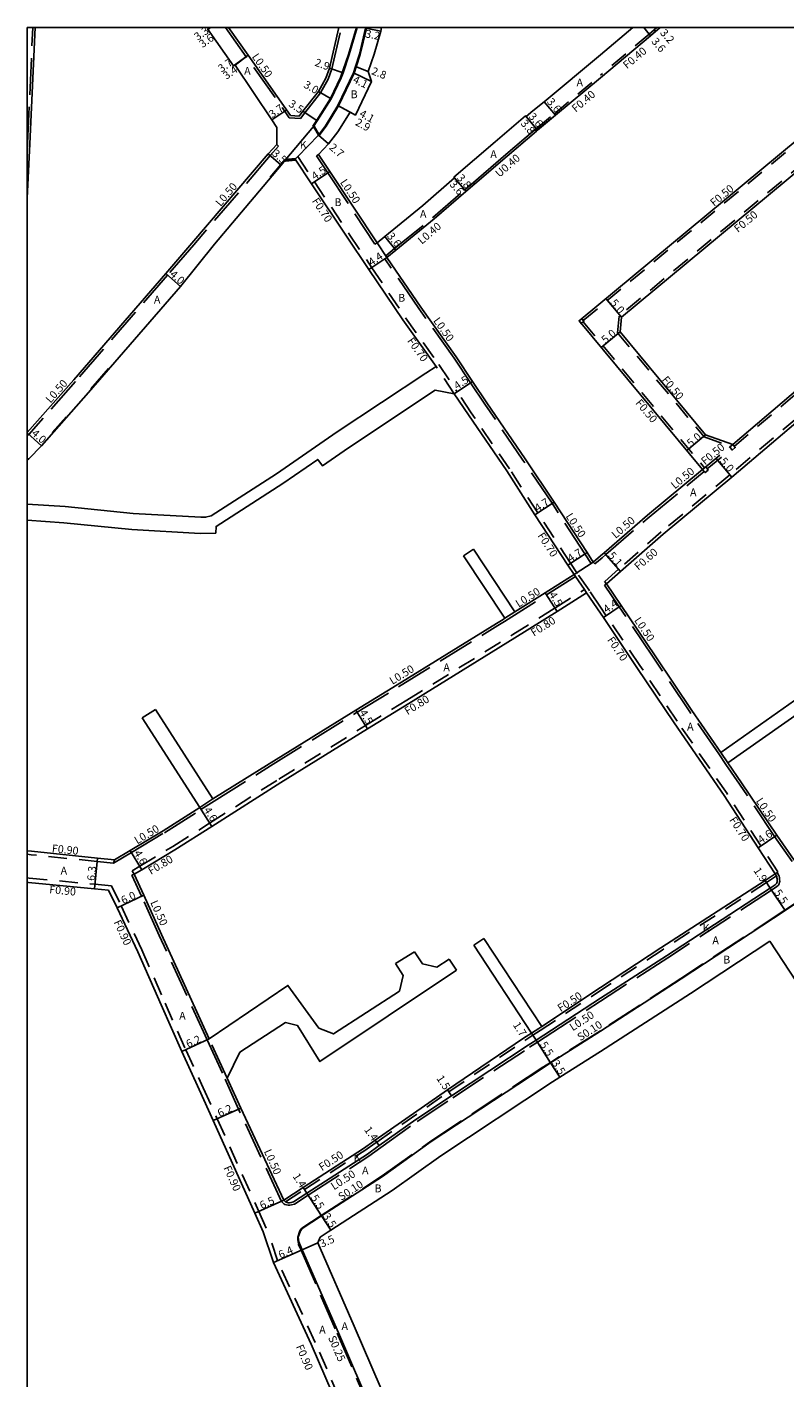
# Model space of a CAD drawing. Units: metres. Extents: x -10400 to -9600, y -112800 to -112200.
# Drawn here: x -10400 to -10245, y -112476 to -112200 of the extents above; entities that cross this region are included whole.
import ezdxf

# ---------------------------------------------------------------- set-up
doc = ezdxf.new("R2010")
doc.units = ezdxf.units.M
doc.header["$LTSCALE"] = 2.5
doc.linetypes.add('22320', pattern=[2.5, 1.5, -1])
doc.linetypes.add('22330', pattern=[4, 3, -1])
for name, color, linetype in [('2101000', 175, 'Continuous'), ('2102000', 4, 'Continuous'), ('2102001', 191, 'Continuous'), ('2203000', 1, 'Continuous'), ('2213000', 3, 'Continuous'), ('2231000', 4, 'Continuous'), ('2232000', 120, '22320'), ('2233000', 120, '22330'), ('2233300', 150, '22330'), ('2235000', 4, 'Continuous'), ('6165200', 90, '61300'), ('9201100', 215, 'Continuous'), ('9201500', 222, 'Continuous'), ('9202100', 82, 'Continuous'), ('9202200', 82, 'Continuous'), ('9203500', 155, 'Continuous'), ('9301100', 1, 'Continuous'), ('999', 7, 'Continuous')]:
    doc.layers.add(name, color=color, linetype=linetype)
doc.styles.add('Dm_Anotation', font='txt.shx', dxfattribs={"bigfont": 'pscdm.shx'})
doc.linetypes.add('61300', pattern='A,2,-0.75,[1,dmdr.shx,S=0.15,R=0,X=0,Y=0],-0.75', length=3.5)

msp = doc.modelspace()

# ---------------------------------------------------------------- linework, layer by layer
at = {"layer": '2101000'}
for points in [[(-10400, -112234.86), (-10399.42, -112223.74), (-10398.31, -112200)], [(-10344.33, -112218.07), (-10343.58, -112217.09), (-10340.44, -112213.04), (-10338.9, -112210.3), (-10338.13, -112208.26), (-10336.27, -112200)], [(-10341.45, -112220.22), (-10340.66, -112219.02), (-10337.85, -112214.55), (-10335.75, -112210.27), (-10335.4, -112209.26), (-10334.12, -112205.52), (-10332.5, -112200)], [(-10330.75, -112200), (-10330.78, -112200.12), (-10332.02, -112205.45), (-10332.85, -112207.96), (-10333.28, -112209.25), (-10336.48, -112215.92), (-10338.99, -112220.05), (-10340.43, -112222)], [(-10327.54, -112200), (-10327.64, -112200.73), (-10329.02, -112205.43), (-10330.24, -112208.98), (-10329.58, -112211.03), (-10332.87, -112217.87), (-10333.93, -112217.3), (-10336.47, -112221.31), (-10338.39, -112223.77), (-10340.39, -112225.94)], [(-10276.17, -112200), (-10282.77, -112205.54)], [(-10271.21, -112200), (-10271.76, -112200.47), (-10271.51, -112200.78), (-10272.53, -112201.65), (-10282.77, -112210.23)], [(-10294.25, -112215.16), (-10282.77, -112205.54)], [(-10291.94, -112217.92), (-10282.77, -112210.23)], [(-10294.25, -112215.16), (-10296.61, -112217.04), (-10297.95, -112218.19), (-10297.96, -112218.2), (-10298.08, -112218.04), (-10304.3, -112223.36), (-10312.73, -112230.59), (-10312.61, -112230.74), (-10319.09, -112236.34)], [(-10346.13, -112217.93), (-10344.33, -112218.07)], [(-10295.89, -112221.13), (-10295.87, -112221.15), (-10295.61, -112220.93), (-10291.94, -112217.92)], [(-10295.89, -112221.13), (-10291.94, -112217.92)], [(-10348.91, -112220.4), (-10348.93, -112223.9)], [(-10340.43, -112222), (-10341.45, -112220.22)], [(-10308.69, -112231.65), (-10308.71, -112231.63), (-10302.08, -112225.95), (-10296.13, -112220.84)], [(-10295.89, -112221.13), (-10296.13, -112220.84)], [(-10348.93, -112223.9), (-10350.67, -112225.83), (-10366.28, -112244.1), (-10371.65, -112250.3), (-10390.46, -112272.04), (-10400, -112282.79)], [(-10400, -112288.44), (-10399.65, -112288.14), (-10397.04, -112285.48), (-10387.42, -112274.63), (-10368.62, -112252.92), (-10361.68, -112244.26), (-10348.01, -112228.1), (-10347.19, -112227.13), (-10345.15, -112226.9)], [(-10345.15, -112226.9), (-10341.81, -112231.92), (-10334.7, -112242.63), (-10330.09, -112249.47), (-10323.19, -112259.72), (-10316.37, -112269.28)], [(-10340.39, -112225.94), (-10338.07, -112229.43), (-10328.44, -112243.99)], [(-10316.78, -112239.1), (-10310.26, -112233.48), (-10308.45, -112231.92)], [(-10308.45, -112231.92), (-10308.69, -112231.65)], [(-10328.44, -112243.99), (-10326.87, -112242.71), (-10319.09, -112236.34)], [(-10326.44, -112247.01), (-10324.59, -112245.5), (-10316.78, -112239.1)], [(-10284.23, -112309.28), (-10285.51, -112307.31), (-10292.25, -112296.99), (-10298.19, -112288.13), (-10306.02, -112276.68), (-10308.9, -112272.35), (-10312.26, -112267.29), (-10319.49, -112257.15), (-10326.44, -112247.01)], [(-10231.38, -112271.11), (-10237.46, -112276.24), (-10255.94, -112291.91), (-10269.94, -112303.54), (-10278.65, -112311.2), (-10281.52, -112313.7)], [(-10255.73, -112285.23), (-10240.57, -112272.32)], [(-10288.17, -112311.84), (-10289.45, -112309.88), (-10296.15, -112299.61), (-10301.94, -112290.63), (-10309.77, -112279.17), (-10312.65, -112274.84)], [(-10282.77, -112308.02), (-10282.02, -112307.37), (-10273.14, -112299.7), (-10261.88, -112290.34)], [(-10282.77, -112308.02), (-10284.23, -112309.28)], [(-10300.25, -112319.47), (-10294.04, -112315.55), (-10288.17, -112311.84)], [(-10258.19, -112348.2), (-10264.09, -112339.63), (-10271.61, -112328.42), (-10278.52, -112318.16), (-10281.52, -112313.7)], [(-10378.11, -112373.09), (-10376.55, -112372.17), (-10369.75, -112368.1), (-10362.23, -112363.32), (-10348.11, -112354.33), (-10330.38, -112343.39), (-10321.93, -112338.17), (-10300.24, -112324.79), (-10291.64, -112319.36), (-10285.59, -112315.54)], [(-10282.77, -112319.72), (-10285.59, -112315.54)], [(-10361.99, -112357.71), (-10350.5, -112350.51), (-10332.75, -112339.56), (-10324.3, -112334.34), (-10304.02, -112321.83), (-10302.65, -112320.98), (-10302.31, -112320.76)], [(-10247.08, -112373.01), (-10250.55, -112367.67), (-10257.47, -112357.01), (-10267.68, -112342.17), (-10275.3, -112330.81), (-10282.17, -112320.62), (-10282.77, -112319.72)], [(-10243.19, -112370.21), (-10246.74, -112365.09), (-10253.91, -112354.42), (-10256.71, -112350.35)], [(-10382.13, -112370.14), (-10378.91, -112368.22), (-10372.16, -112364.19), (-10364.7, -112359.44)], [(-10382.13, -112370.14), (-10385.56, -112369.79), (-10399.07, -112368.41), (-10400, -112368.32)], [(-10362.73, -112406.77), (-10372.52, -112385.39), (-10376.12, -112377.39), (-10378.11, -112373.09)], [(-10247.08, -112373.01), (-10249.11, -112374.35), (-10270.43, -112388.17), (-10282.77, -112396.27)], [(-10400, -112374.75), (-10399.67, -112374.79), (-10386.19, -112376.06), (-10383.34, -112376.33), (-10381.55, -112379.95), (-10377.34, -112388.95), (-10372.57, -112399.83), (-10368.37, -112409.35), (-10364.8, -112417.14), (-10361.94, -112423.47), (-10353.45, -112442.39), (-10351.72, -112446.24)], [(-10248.13, -112386.76), (-10264.39, -112397.49), (-10282.77, -112409.33)], [(-10294.75, -112404.24), (-10282.77, -112396.27)], [(-10347.52, -112439.72), (-10343.53, -112437.14), (-10331.2, -112429.16), (-10329.12, -112427.67), (-10328.8, -112427.44), (-10314.03, -112417.15), (-10298.48, -112406.64), (-10296.85, -112405.6)], [(-10338.46, -112446.24), (-10337.89, -112445.87), (-10325.34, -112437.76), (-10315.4, -112430.64), (-10292.58, -112415.57), (-10291.06, -112414.6), (-10282.77, -112409.33)], [(-10347.52, -112439.72), (-10356.29, -112420.92), (-10359.06, -112414.78)], [(-10334.6, -112486.06), (-10341.88, -112469.19), (-10349.61, -112452.46), (-10351.72, -112446.24)], [(-10338.46, -112446.24), (-10340.06, -112447.28)], [(-10333.14, -112465.47), (-10340.55, -112448.48), (-10340.06, -112447.28)], [(-10333.14, -112465.47), (-10325.87, -112482.29), (-10324.08, -112486.87), (-10318.07, -112500.74), (-10310.15, -112520.4), (-10304.41, -112532.59), (-10300.94, -112541.08), (-10298.83, -112545.01), (-10294.36, -112552.56), (-10289.35, -112561.36), (-10284.9, -112569.58), (-10282.77, -112573.11)]]:
    msp.add_lwpolyline(points, dxfattribs=at)
at = {"layer": '2101000', "color": 244, "flags": 128}
for points in [[(-10362.83, -112200), (-10362.73, -112200.15), (-10363.1, -112200.27), (-10357.81, -112207.78), (-10357.45, -112207.7), (-10349.93, -112218.88), (-10348.91, -112220.4)], [(-10358.79, -112200), (-10354.77, -112205.66), (-10346.13, -112217.93)]]:
    msp.add_lwpolyline(points, dxfattribs=at)
at = {"layer": '2101000', "color": 244}
for points in [[(-10261.88, -112290.34), (-10287.15, -112259.93), (-10231.34, -112213.57), (-10231.11, -112210.62)], [(-10255.73, -112285.23), (-10261.28, -112283.24), (-10278.75, -112262.21), (-10278.47, -112259.23), (-10227.99, -112217.29), (-10225.03, -112217.75)]]:
    msp.add_lwpolyline(points, dxfattribs=at)
at = {"layer": '2102000'}
for points in [[(-10316.37, -112269.28), (-10318.5, -112270.68), (-10336.58, -112282.65), (-10348.98, -112291.23), (-10362.32, -112299.8), (-10363.5, -112300.12), (-10364.49, -112300.11), (-10378.33, -112299.35), (-10392.17, -112297.93), (-10400, -112297.41)], [(-10361.39, -112303.35), (-10361.35, -112301.99), (-10347.67, -112293.2), (-10340.56, -112288.29), (-10339.61, -112289.59), (-10334.31, -112285.92), (-10316.54, -112274.15), (-10312.65, -112274.84)], [(-10361.39, -112303.35), (-10364.6, -112303.41), (-10378.59, -112302.64), (-10392.44, -112301.22), (-10400, -112300.72)], [(-10302.31, -112320.76), (-10310.77, -112307.97)], [(-10300.25, -112319.47), (-10308.74, -112306.62)], [(-10258.19, -112348.2), (-10239.6, -112335.13)], [(-10256.71, -112350.35), (-10237.98, -112337.18)], [(-10364.7, -112359.44), (-10376.45, -112341.15)], [(-10361.99, -112357.71), (-10373.75, -112339.41)], [(-10296.85, -112405.6), (-10308.68, -112387.63)], [(-10294.75, -112404.24), (-10306.59, -112386.26)], [(-10177.61, -112494.18), (-10191.89, -112472.52), (-10208.48, -112446.95), (-10222.1, -112426.32), (-10237.26, -112403.38), (-10248.13, -112386.76)], [(-10316.2, -112392.08), (-10319.18, -112391.39), (-10320.76, -112388.99)], [(-10313.73, -112390.48), (-10316.2, -112392.08)], [(-10359.06, -112414.78), (-10356.49, -112409.49), (-10347.13, -112403.43), (-10344.67, -112404.05), (-10340.12, -112411.41), (-10312.22, -112392.69)], [(-10323.83, -112397.01), (-10323.13, -112393.77), (-10324.66, -112391.32)], [(-10323.83, -112397.01), (-10337.35, -112405.76), (-10340.34, -112404.54), (-10346.67, -112395.84), (-10362.73, -112406.77)]]:
    msp.add_lwpolyline(points, dxfattribs=at)
at = {"layer": '2102001'}
for points in [[(-10310.77, -112307.97), (-10308.74, -112306.62)], [(-10376.45, -112341.15), (-10373.75, -112339.41)], [(-10308.68, -112387.63), (-10306.59, -112386.26)], [(-10324.66, -112391.32), (-10320.76, -112388.99)], [(-10312.22, -112392.69), (-10313.73, -112390.48)]]:
    msp.add_lwpolyline(points, dxfattribs=at)
at = {"layer": '2203000'}
for points in [[(-10340.43, -112222), (-10341.45, -112220.22), (-10341.28, -112220.12), (-10340.26, -112221.9)], [(-10345.13, -112227.1), (-10347.16, -112227.33), (-10347.19, -112227.13), (-10345.15, -112226.9)]]:
    msp.add_lwpolyline(points, close=True, dxfattribs=at)
at = {"layer": '2213000'}
for points in [[(-10247.08, -112373.01), (-10246.81, -112373.43), (-10246.73, -112373.64), (-10246.68, -112373.83), (-10246.65, -112374.03), (-10246.64, -112374.27), (-10246.63, -112374.47), (-10246.64, -112374.67), (-10246.69, -112374.86), (-10246.78, -112375.01), (-10247.02, -112375.24), (-10248.07, -112375.93), (-10269.29, -112389.76), (-10282.77, -112398.45)], [(-10240.48, -112381.71), (-10242.34, -112378.75), (-10242.46, -112378.83), (-10245.04, -112380.53), (-10266.3, -112394.5), (-10282.77, -112405.21)], [(-10347.52, -112439.72), (-10347.16, -112440.08), (-10347.06, -112440.15), (-10346.81, -112440.23), (-10346.6, -112440.26), (-10346.33, -112440.25), (-10346.03, -112440.21), (-10345.5, -112440.08), (-10342.77, -112438.32), (-10330.41, -112430.32), (-10327.99, -112428.58), (-10320.5, -112423.22), (-10313.2, -112418.4), (-10297.54, -112408.06), (-10295.93, -112407.03), (-10294.34, -112406), (-10282.77, -112398.45)], [(-10344.17, -112446.24), (-10344.04, -112445.92), (-10343.75, -112445.5), (-10339.79, -112442.93), (-10327.31, -112434.87), (-10317.38, -112427.75), (-10294.51, -112412.65), (-10292.96, -112411.65), (-10282.77, -112405.21)], [(-10344.17, -112446.24), (-10344.54, -112447.27), (-10344.53, -112447.79), (-10344.46, -112448.23), (-10344.32, -112448.6), (-10343.75, -112449.89), (-10336.35, -112466.86), (-10329.09, -112483.68)]]:
    msp.add_lwpolyline(points, dxfattribs=at)
at = {"layer": '2231000'}
for points in [[(-10270.59, -112200), (-10270.65, -112200.04), (-10271.51, -112200.78)], [(-10308.45, -112231.92), (-10301.82, -112226.25), (-10295.87, -112221.15)]]:
    msp.add_lwpolyline(points, dxfattribs=at)
at = {"layer": '2232000'}
for points in [[(-10271.76, -112200.47), (-10272.79, -112201.34), (-10282.77, -112209.71)], [(-10292.19, -112217.61), (-10282.77, -112209.71)], [(-10296.13, -112220.84), (-10295.87, -112220.62), (-10292.19, -112217.61)], [(-10345.15, -112226.9), (-10344.65, -112226.38), (-10341.23, -112231.53), (-10334.11, -112242.24), (-10329.51, -112249.08), (-10322.61, -112259.32), (-10315.8, -112268.87)], [(-10255.41, -112285.62), (-10240.24, -112272.7), (-10222.66, -112257.87), (-10206.31, -112244.34), (-10204.79, -112243.05), (-10204.91, -112240.43)], [(-10312.65, -112274.84), (-10316.37, -112269.28)], [(-10315.8, -112268.87), (-10312.06, -112274.45)], [(-10231.77, -112270.66), (-10237.84, -112275.78), (-10256.33, -112291.45), (-10270.33, -112303.09), (-10279.05, -112310.75), (-10281.92, -112313.25)], [(-10287.58, -112311.46), (-10288.86, -112309.49), (-10295.57, -112299.23), (-10301.35, -112290.24), (-10309.19, -112278.78), (-10312.06, -112274.45)], [(-10261.26, -112289.83), (-10256.34, -112285.74)], [(-10260.94, -112290.22), (-10256.02, -112286.13)], [(-10285.59, -112315.54), (-10286.05, -112314.88), (-10287.88, -112312.25), (-10288.17, -112311.84)], [(-10285.01, -112315.15), (-10285.1, -112315.02), (-10287.45, -112311.64), (-10287.58, -112311.46)], [(-10281.92, -112313.25), (-10281.52, -112313.7)], [(-10378.51, -112372.4), (-10376.96, -112371.48), (-10370.17, -112367.42), (-10362.66, -112362.64), (-10348.54, -112353.65), (-10330.8, -112342.71), (-10322.35, -112337.49), (-10300.67, -112324.11), (-10292.07, -112318.68), (-10286.05, -112314.88)], [(-10282.77, -112318.47), (-10285.01, -112315.15)], [(-10246.5, -112372.63), (-10249.96, -112367.29), (-10256.89, -112356.62), (-10267.1, -112341.78), (-10274.72, -112330.42), (-10281.59, -112320.23), (-10282.77, -112318.47)], [(-10382.13, -112370.14), (-10382.31, -112370.82), (-10385.63, -112370.49), (-10399.15, -112369.11), (-10400, -112369.02)], [(-10400, -112373.85), (-10399.58, -112373.89), (-10386.11, -112375.16), (-10382.76, -112375.48), (-10380.74, -112379.56), (-10376.52, -112388.58), (-10371.75, -112399.47), (-10367.55, -112408.98), (-10363.98, -112416.77), (-10361.12, -112423.1), (-10352.63, -112442.03), (-10350.73, -112446.24)], [(-10378.11, -112373.09), (-10378.51, -112372.4)], [(-10246.81, -112373.43), (-10248.84, -112374.77), (-10270.16, -112388.59), (-10282.77, -112396.86)], [(-10247.08, -112373.01), (-10246.66, -112372.74), (-10246.5, -112372.63)], [(-10246.81, -112373.43), (-10247.08, -112373.01)], [(-10347.16, -112440.08), (-10343.26, -112437.56), (-10330.91, -112429.57), (-10328.83, -112428.08), (-10328.51, -112427.85), (-10313.75, -112417.56), (-10298.2, -112407.06), (-10296.58, -112406.02), (-10295.1, -112405.06), (-10282.77, -112396.86)], [(-10296.85, -112405.6), (-10295.37, -112404.64), (-10294.75, -112404.24)], [(-10347.52, -112439.72), (-10347.16, -112440.08)], [(-10333.77, -112485.7), (-10341.06, -112468.82), (-10348.8, -112452.08), (-10350.73, -112446.24)]]:
    msp.add_lwpolyline(points, dxfattribs=at)
at = {"layer": '2232000', "color": 244}
for points in [[(-10286.29, -112259.87), (-10238.65, -112220.29)], [(-10236.09, -112223.37), (-10278.95, -112258.97), (-10279.27, -112262.37), (-10261.58, -112283.67), (-10256.17, -112285.6)], [(-10286.31, -112260.15), (-10261.49, -112290.03)]]:
    msp.add_lwpolyline(points, dxfattribs=at)
at = {"layer": '2233000'}
for points in [[(-10400, -112225.19), (-10399.92, -112223.71), (-10398.81, -112200)], [(-10344.1, -112218.59), (-10343.18, -112217.4), (-10340.02, -112213.32), (-10338.45, -112210.51), (-10337.65, -112208.4), (-10335.75, -112200)], [(-10346.54, -112218.21), (-10346.4, -112218.41), (-10344.1, -112218.59)], [(-10348.56, -112224.23), (-10350.29, -112226.16), (-10365.9, -112244.43), (-10371.27, -112250.62), (-10390.09, -112272.36), (-10399.66, -112283.16), (-10400, -112283.55)], [(-10348.56, -112224.23), (-10348.93, -112223.9)], [(-10340.8, -112226.21), (-10340.39, -112225.94)], [(-10340.8, -112226.21), (-10338.48, -112229.71), (-10328.86, -112244.27)], [(-10317.04, -112238.8), (-10310.52, -112233.17), (-10308.71, -112231.63)], [(-10326.44, -112247.01), (-10326.66, -112246.67), (-10324.85, -112245.19), (-10317.04, -112238.8)], [(-10328.86, -112244.27), (-10328.44, -112243.99)], [(-10326.86, -112247.29), (-10326.44, -112247.01)], [(-10284.65, -112309.55), (-10285.93, -112307.58), (-10292.67, -112297.26), (-10298.61, -112288.41), (-10306.43, -112276.96), (-10309.32, -112272.63), (-10312.67, -112267.58), (-10319.9, -112257.44), (-10326.86, -112247.29)], [(-10284.23, -112309.28), (-10283.9, -112309.66), (-10282.45, -112308.4), (-10281.7, -112307.75), (-10272.82, -112300.08), (-10261.56, -112290.73)], [(-10261.88, -112290.34), (-10261.56, -112290.73)], [(-10284.23, -112309.28), (-10284.65, -112309.55)], [(-10361.72, -112358.13), (-10350.24, -112350.94), (-10332.48, -112339.98), (-10324.03, -112334.77), (-10303.76, -112322.26), (-10302.38, -112321.4), (-10293.78, -112315.97), (-10287.88, -112312.25)], [(-10281.52, -112313.7), (-10281.94, -112313.98)], [(-10258.6, -112348.49), (-10264.5, -112339.91), (-10272.02, -112328.69), (-10278.93, -112318.44), (-10281.94, -112313.98)], [(-10302.31, -112320.76), (-10300.25, -112319.47)], [(-10257.12, -112350.64), (-10258.6, -112348.49)], [(-10258.19, -112348.2), (-10256.71, -112350.35)], [(-10243.6, -112370.5), (-10247.16, -112365.37), (-10254.32, -112354.7), (-10257.12, -112350.64)], [(-10364.7, -112359.44), (-10361.99, -112357.71)], [(-10382.31, -112370.82), (-10378.66, -112368.64), (-10371.9, -112364.61), (-10364.43, -112359.86)], [(-10361.72, -112358.13), (-10364.43, -112359.86)], [(-10378.56, -112373.3), (-10378.11, -112373.09)], [(-10363.18, -112406.98), (-10372.97, -112385.59), (-10376.58, -112377.6), (-10378.56, -112373.3)], [(-10246.66, -112372.74), (-10246.36, -112373.2), (-10246.25, -112373.5), (-10246.19, -112373.73), (-10246.15, -112373.97), (-10246.14, -112374.24), (-10246.13, -112374.48), (-10246.15, -112374.75), (-10246.22, -112375.06), (-10246.39, -112375.33), (-10246.7, -112375.63), (-10247.79, -112376.35), (-10269.02, -112390.18), (-10282.77, -112399.05)], [(-10347.94, -112440.01), (-10347.48, -112440.47), (-10347.28, -112440.61), (-10346.92, -112440.72), (-10346.63, -112440.76), (-10346.28, -112440.75), (-10345.94, -112440.7), (-10345.3, -112440.55), (-10342.5, -112438.73), (-10330.13, -112430.73), (-10327.69, -112428.99), (-10320.22, -112423.63), (-10312.93, -112418.82), (-10297.27, -112408.48), (-10295.66, -112407.45), (-10294.06, -112406.42), (-10282.77, -112399.05)], [(-10363.18, -112406.98), (-10359.52, -112414.99)], [(-10359.06, -112414.78), (-10362.73, -112406.77)], [(-10347.94, -112440.01), (-10356.75, -112421.13), (-10359.52, -112414.99)]]:
    msp.add_lwpolyline(points, dxfattribs=at)
at = {"layer": '2233000', "color": 244, "flags": 128}
msp.add_lwpolyline([(-10359.4, -112200), (-10355.18, -112205.95), (-10346.54, -112218.21)], dxfattribs=at)
at = {"layer": '2233300'}
for points in [[(-10242.39, -112378.66), (-10242.52, -112378.75), (-10245.1, -112380.45), (-10266.35, -112394.42), (-10282.77, -112405.09)], [(-10282.77, -112405.09), (-10293.01, -112411.57), (-10294.43, -112412.48), (-10294.57, -112412.56)], [(-10344.28, -112446.24), (-10344.13, -112445.87), (-10343.83, -112445.43), (-10339.84, -112442.85), (-10327.37, -112434.78), (-10317.44, -112427.67), (-10294.57, -112412.56)], [(-10344.28, -112446.24), (-10344.64, -112447.27), (-10344.63, -112447.8), (-10344.56, -112448.26), (-10344.41, -112448.64)], [(-10344.32, -112448.6), (-10344.41, -112448.64), (-10344.55, -112448.7), (-10343.98, -112449.99), (-10336.58, -112466.96), (-10329.32, -112483.78), (-10327.54, -112488.33), (-10321.53, -112502.19), (-10313.59, -112521.89), (-10307.84, -112534.11), (-10304.34, -112542.67), (-10302.11, -112546.84)]]:
    msp.add_lwpolyline(points, dxfattribs=at)
at = {"layer": '2235000', "color": 244}
for points in [[(-10287.15, -112259.93), (-10286.61, -112259.48), (-10286.16, -112260.02), (-10286.7, -112260.47)], [(-10256.34, -112285.74), (-10255.73, -112285.23), (-10255.21, -112285.85), (-10255.83, -112286.36)], [(-10261.88, -112290.34), (-10261.26, -112289.83), (-10260.75, -112290.45), (-10261.37, -112290.96)]]:
    msp.add_lwpolyline(points, close=True, dxfattribs=at)
at = {"layer": '6165200'}
for points in [[(-10341.58, -112220.14), (-10340.78, -112218.94), (-10337.98, -112214.48), (-10335.89, -112210.21), (-10334.26, -112205.48), (-10332.66, -112200)], [(-10330.6, -112200), (-10330.63, -112200.16), (-10331.88, -112205.49), (-10332.71, -112208.01), (-10333.14, -112209.31), (-10336.35, -112215.99), (-10338.86, -112220.13), (-10340.31, -112222.09)], [(-10350.28, -112230.55), (-10348.12, -112228.01), (-10347.26, -112226.99), (-10345.17, -112226.75)], [(-10386.93, -112273.84), (-10383.33, -112269.68)], [(-10394.84, -112282.77), (-10392.02, -112279.59)], [(-10400, -112288.24), (-10399.76, -112288.03)]]:
    msp.add_lwpolyline(points, dxfattribs=at)
at = {"layer": '9201100', "color": 244, "flags": 128}
for points in [[(-10363.03, -112200.36), (-10362.52, -112200)], [(-10357.81, -112207.78), (-10354.77, -112205.66)]]:
    msp.add_lwpolyline(points, dxfattribs=at)
at = {"layer": '9201100', "color": 244}
for points in [[(-10362.52, -112200), (-10362.73, -112200.15)], [(-10357.45, -112207.7), (-10354.77, -112205.66)], [(-10278.47, -112259.23), (-10281.67, -112255.38)], [(-10278.75, -112262.21), (-10282.6, -112265.41)], [(-10261.28, -112283.24), (-10265.13, -112286.44)]]:
    msp.add_lwpolyline(points, dxfattribs=at)
at = {"layer": '9201100'}
for points in [[(-10330.78, -112200.12), (-10327.64, -112200.73)], [(-10272.53, -112201.65), (-10273.91, -112200)], [(-10335.4, -112209.26), (-10338.13, -112208.26)], [(-10332.85, -112207.96), (-10330.24, -112208.98)], [(-10333.28, -112209.25), (-10329.58, -112211.03)], [(-10337.85, -112214.55), (-10340.44, -112213.04)], [(-10349.93, -112218.88), (-10346.91, -112216.81)], [(-10340.66, -112219.02), (-10343.58, -112217.09)], [(-10336.48, -112215.92), (-10333.93, -112217.3)], [(-10336.48, -112215.92), (-10332.87, -112217.87)], [(-10294.25, -112215.16), (-10291.94, -112217.92)], [(-10340.43, -112222), (-10338.39, -112223.77)], [(-10350.67, -112225.83), (-10348.01, -112228.1)], [(-10341.81, -112231.92), (-10338.07, -112229.43)], [(-10326.87, -112242.71), (-10324.59, -112245.5)], [(-10326.44, -112247.01), (-10330.09, -112249.47)], [(-10371.65, -112250.3), (-10368.62, -112252.92)], [(-10312.65, -112274.84), (-10308.9, -112272.35)], [(-10400, -112282.86), (-10397.04, -112285.48)], [(-10259.13, -112288.06), (-10255.94, -112291.91)], [(-10292.25, -112296.99), (-10296.15, -112299.61)], [(-10285.51, -112307.31), (-10289.45, -112309.88)], [(-10282.02, -112307.37), (-10278.65, -112311.2)], [(-10294.04, -112315.55), (-10291.64, -112319.36)], [(-10278.52, -112318.16), (-10282.17, -112320.62)], [(-10332.75, -112339.56), (-10330.38, -112343.39)], [(-10364.7, -112359.44), (-10362.23, -112363.32)], [(-10250.55, -112367.67), (-10246.74, -112365.09)], [(-10376.55, -112372.17), (-10378.91, -112368.22)], [(-10385.56, -112369.79), (-10386.19, -112376.06)], [(-10248.07, -112375.93), (-10249.11, -112374.35)], [(-10376.12, -112377.39), (-10381.55, -112379.95)], [(-10245.04, -112380.53), (-10248.07, -112375.93)], [(-10362.73, -112406.77), (-10368.37, -112409.35)], [(-10295.93, -112407.03), (-10296.85, -112405.6)], [(-10292.96, -112411.65), (-10295.93, -112407.03)], [(-10291.06, -112414.6), (-10292.96, -112411.65)], [(-10313.2, -112418.4), (-10314.03, -112417.15)], [(-10356.29, -112420.92), (-10361.94, -112423.47)], [(-10327.99, -112428.58), (-10328.8, -112427.44)], [(-10342.77, -112438.32), (-10343.53, -112437.14)], [(-10347.52, -112439.72), (-10353.45, -112442.39)], [(-10339.79, -112442.93), (-10342.77, -112438.32)], [(-10337.89, -112445.87), (-10339.79, -112442.93)], [(-10340.55, -112448.48), (-10343.75, -112449.89)], [(-10343.75, -112449.89), (-10349.61, -112452.46)]]:
    msp.add_lwpolyline(points, dxfattribs=at)
at = {"layer": '9201100', "flags": 128}
for points in [[(-10298.08, -112218.04), (-10295.61, -112220.93)], [(-10295.61, -112220.93), (-10297.96, -112218.2)], [(-10312.73, -112230.59), (-10310.25, -112233.47)], [(-10312.61, -112230.74), (-10310.25, -112233.47)]]:
    msp.add_lwpolyline(points, dxfattribs=at)
at = {"layer": '9202200'}
for points in [[(-10328.44, -112243.99), (-10326.44, -112247.01)], [(-10288.17, -112311.84), (-10284.23, -112309.28)]]:
    msp.add_lwpolyline(points, dxfattribs=at)
at = {"layer": '9301100'}
msp.add_lwpolyline([(-10345.15, -112226.9), (-10347.19, -112227.13), (-10341.45, -112220.22), (-10340.43, -112222), (-10344.65, -112226.38)], close=True, dxfattribs=at)
at = {"layer": '999'}
msp.add_lwpolyline([(-10400, -112200), (-9600, -112200), (-9600, -112800), (-10400, -112800)], close=True, dxfattribs=at)

# ---------------------------------------------------------------- texts
at = {"layer": '9201500', "color": 244, "style": 'Dm_Anotation'}
for s, rotation, p in [('3.3', 34.8506, (-10365.14, -112202.72)), ('3.6', 34.8506, (-10364.11, -112204.2)), ('3.7', 34.7866, (-10360.26, -112209.22)), ('3.4', 34.7866, (-10359.24, -112210.7)), ('5.0', 309.7176, (-10280.86, -112256.33)), ('5.0', 39.7176, (-10281.76, -112264.69)), ('5.0', 39.7176, (-10264.32, -112285.84))]:
    msp.add_text(s, height=1.6, rotation=rotation, dxfattribs=at).set_placement(p)
at = {"layer": '9201500', "style": 'Dm_Anotation'}
for s, rotation, p in [('3.2', 349.0249, (-10330.95, -112201.97)), ('3.2', 310.9519, (-10270.69, -112201.13)), ('3.6', 310.0514, (-10272.46, -112202.88)), ('2.9', 339.8619, (-10341.32, -112207.74)), ('2.8', 338.8298, (-10329.73, -112209.48)), ('3.0', 329.8233, (-10343.6, -112212.12)), ('4.1', 334.3024, (-10333.53, -112211.15)), ('3.6', 309.9819, (-10293.82, -112215.22)), ('3.7', 34.3531, (-10349.87, -112218.57)), ('3.5', 326.5437, (-10346.66, -112215.96)), ('4.1', 331.5707, (-10332.2, -112218.07)), ('2.9', 331.5707, (-10333.04, -112219.84)), ('3.8', 310.5929, (-10299.2, -112219.65)), ('3.6', 310.6803, (-10297.57, -112218.25)), ('3.5', 319.4873, (-10350.04, -112225.96)), ('2.7', 318.9369, (-10338.36, -112224.69)), ('4.5', 33.6007, (-10341.2, -112231.23)), ('3.8', 310.8039, (-10312.22, -112230.8)), ('3.6', 310.8972, (-10313.74, -112232.11)), ('3.6', 309.2839, (-10326.5, -112242.7)), ('4.4', 33.9631, (-10329.58, -112248.82)), ('4.0', 319.1189, (-10370.93, -112250.66)), ('4.5', 33.6013, (-10312.08, -112274.09)), ('4.0', 318.4392, (-10399.2, -112283.15)), ('5.0', 309.7148, (-10258.48, -112288.69)), ('4.7', 33.8713, (-10295.59, -112299.1)), ('4.7', 33.1147, (-10288.88, -112309.38)), ('5.1', 311.3323, (-10281.32, -112308.02)), ('4.5', 302.2631, (-10293.38, -112315.96)), ('4.4', 33.9747, (-10281.54, -112319.78)), ('4.5', 301.6766, (-10332.11, -112340.05)), ('4.6', 302.4878, (-10363.94, -112359.96)), ('4.6', 34.1632, (-10249.95, -112366.92)), ('4.6', 300.8273, (-10378.21, -112368.75)), ('6.3', 84.1893, (-10386.14, -112374.51)), ('1.9', 303.3499, (-10251.56, -112372.33)), ('6.0', 25.2544, (-10380.32, -112379.26)), ('5.5', 303.3499, (-10247.35, -112376.84)), ('1.7', 302.7629, (-10300.73, -112403.91)), ('6.2', 24.5978, (-10367.04, -112408.64)), ('5.5', 302.7492, (-10295.23, -112407.94)), ('3.5', 302.7492, (-10292.79, -112411.72)), ('1.5', 303.4374, (-10316.37, -112414.84)), ('6.2', 24.3005, (-10360.62, -112422.76)), ('1.4', 305.6196, (-10331.16, -112425.35)), ('1.4', 302.8918, (-10345.76, -112434.85)), ('6.5', 24.3016, (-10351.99, -112441.62)), ('5.5', 302.8928, (-10342.07, -112439.23)), ('3.5', 302.8932, (-10339.62, -112443.01)), ('6.4', 23.6856, (-10348.19, -112451.72)), ('3.5', 23.6856, (-10339.74, -112449.48))]:
    msp.add_text(s, height=1.6, rotation=rotation, dxfattribs=at).set_placement(p)
at = {"layer": '9202100', "style": 'Dm_Anotation'}
for s, p in [('A', (-10355.61, -112209.63)), ('A', (-10287.66, -112212.01)), ('B', (-10333.83, -112214.43)), ('K', (-10344.24, -112224.75)), ('A', (-10305.28, -112226.66)), ('B', (-10337.15, -112236.49)), ('A', (-10319.67, -112238.88)), ('A', (-10374.06, -112256.41)), ('B', (-10324.12, -112256.03)), ('A', (-10264.46, -112295.81)), ('A', (-10314.89, -112331.59)), ('A', (-10265.06, -112343.72)), ('A', (-10393.13, -112373.15)), ('K', (-10261.86, -112384.86)), ('A', (-10259.89, -112387.42)), ('B', (-10257.67, -112391.35)), ('A', (-10368.89, -112402.83)), ('K', (-10333.21, -112431.83)), ('A', (-10331.51, -112434.47)), ('B', (-10328.95, -112438.13)), ('A', (-10340.27, -112467.02)), ('A', (-10335.71, -112466.29))]:
    msp.add_text(s, height=1.6, dxfattribs=at).set_placement(p)
at = {"layer": '9203500', "style": 'Dm_Anotation'}
for s, rotation, p in [('L0.50', 304.8506, (-10354.11, -112205.95)), ('F0.40', 39.9751, (-10277.34, -112208.54)), ('F0.40', 39.9837, (-10287.82, -112217.4)), ('U0.40', 40.7991, (-10303.43, -112230.71)), ('L0.50', 303.4704, (-10336.08, -112231.63)), ('L0.50', 49.4877, (-10360.43, -112236.68)), ('F0.70', 303.6009, (-10341.82, -112235.45)), ('L0.40', 40.5635, (-10319.28, -112244.4)), ('L0.50', 305.4959, (-10317.04, -112259.93)), ('F0.70', 305.4959, (-10322.36, -112264.06)), ('L0.50', 48.4366, (-10395.19, -112276.89)), ('F0.50', 39.7176, (-10261.39, -112289.52)), ('L0.50', 39.7176, (-10267.56, -112294.44)), ('L0.50', 303.1321, (-10289.95, -112299.89)), ('L0.50', 40.8214, (-10279.66, -112304.56)), ('F0.70', 303.1303, (-10295.71, -112303.87)), ('F0.60', 40.8214, (-10275.01, -112311.05)), ('L0.50', 32.2371, (-10299.5, -112318.62)), ('F0.80', 32.2507, (-10296.38, -112324.54)), ('L0.50', 303.9691, (-10275.95, -112321.17)), ('F0.70', 303.9691, (-10281.47, -112325.19)), ('L0.50', 31.6775, (-10325.3, -112334.39)), ('F0.80', 31.6775, (-10322.21, -112340.59)), ('L0.50', 303.8902, (-10251.06, -112358.12)), ('L0.50', 30.8275, (-10377.47, -112367.02)), ('F0.70', 302.9824, (-10256.49, -112361.99)), ('F0.90', 354.189, (-10394.97, -112368.58)), ('F0.80', 30.8275, (-10374.66, -112373.26)), ('F0.90', 354.6121, (-10395.5, -112376.97)), ('L0.50', 294.238, (-10374.84, -112378.86)), ('F0.90', 295.0598, (-10382.34, -112382.89)), ('F0.50', 32.8946, (-10290.91, -112401.31)), ('L0.50', 32.8946, (-10288.44, -112405.22)), ('S0.10', 32.8946, (-10286.87, -112407.27)), ('L0.50', 294.1724, (-10351.61, -112429.75)), ('F0.50', 32.8946, (-10339.71, -112433.83)), ('F0.90', 294.1724, (-10359.88, -112433.12)), ('L0.50', 32.8946, (-10337.24, -112437.74)), ('S0.10', 32.8946, (-10335.74, -112439.9)), ('S0.25', 293.3622, (-10338.49, -112467.84)), ('F0.90', 293.3622, (-10345.08, -112469.67))]:
    msp.add_text(s, height=1.6, rotation=rotation, dxfattribs=at).set_placement(p)
at = {"layer": '9203500', "color": 244, "style": 'Dm_Anotation'}
for rotation, p in [(39.7176, (-10259.53, -112236.66)), (39.7176, (-10254.65, -112242)), (309.7176, (-10270.33, -112272.06)), (309.7176, (-10275.71, -112276.78))]:
    msp.add_text('F0.50', height=1.6, rotation=rotation, dxfattribs=at).set_placement(p)

doc.saveas('drawing.dxf')
